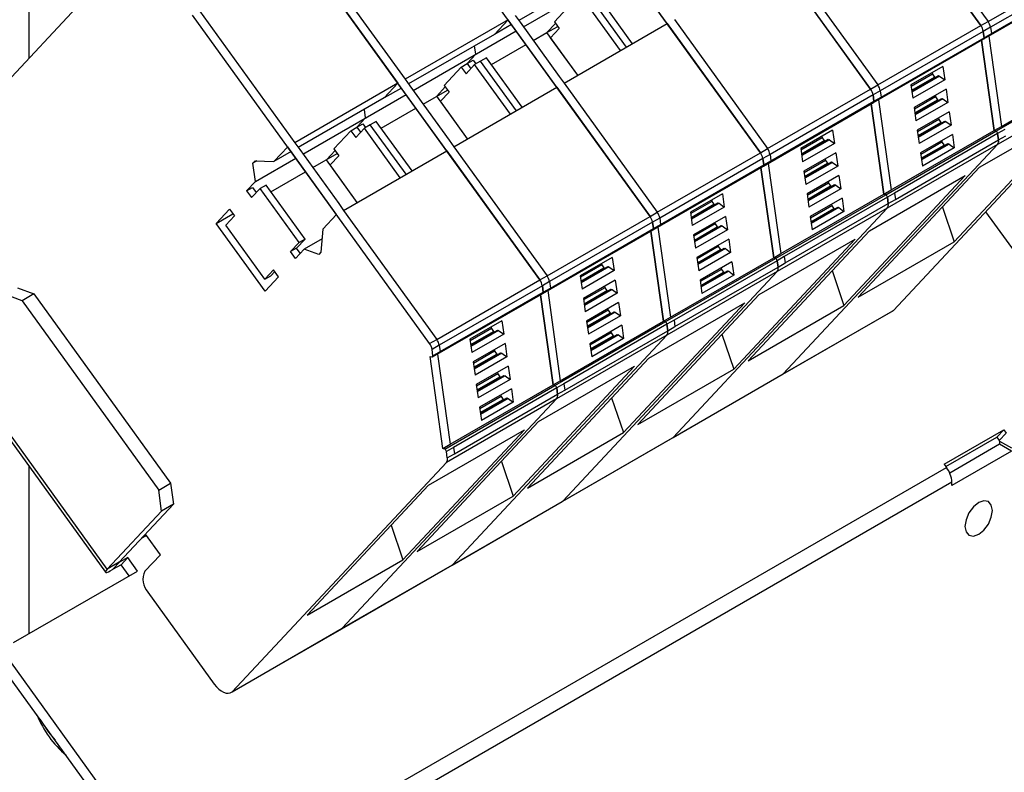
# Model space of a CAD drawing. Extents: x 0 to 2909, y -1709 to -760.
# Drawn here: x 1292 to 1368, y -1431 to -1373 of the extents above; entities that cross this region are included whole.
import ezdxf

# ---------------------------------------------------------------- set-up
doc = ezdxf.new("R2010")
doc.units = 0
doc.header["$LTSCALE"] = 20
doc.header["$MEASUREMENT"] = 0
doc.layers.add('1', color=7, linetype='CONTINUOUS')
doc.layers.add('5', color=4, linetype='CONTINUOUS')

# ---------------------------------------------------------------- blocks, each defined once
blk = doc.blocks.new('A$C46CF6CD6')
at = {"layer": '1'}
for p, q in [((521.75, 195.75), (493.61, 234.75)), ((508.67, 188.2), (480.53, 227.2)), ((495.59, 180.65), (467.45, 219.65)), ((408.78, 216.21), (408.78, 191.84)), ((482.51, 173.09), (454.36, 212.09)), ((511.54, 211.56), (522.6, 196.24)), ((510.7, 211.07), (521.75, 195.75)), ((469.42, 165.54), (441.28, 204.54)), ((441.28, 204.54), (452.58, 188.89)), ((442.13, 205.03), (453.43, 189.38)), ((484.53, 195.97), (478.74, 203.99)), ((497.61, 203.52), (508.67, 188.2)), ((498.46, 204.01), (509.52, 188.69)), ((522.6, 196.24), (534.83, 203.3)), ((477.12, 202.25), (466.92, 196.36)), ((535.12, 202.61), (522.89, 195.54)), ((417.37, 201.04), (391.78, 173.61)), ((522.1, 194.15), (535.18, 201.7)), ((523, 194.79), (535.23, 201.85)), ((467.47, 195.59), (474.91, 199.88)), ((479, 192.77), (474.76, 198.65)), ((479.71, 193.18), (475.47, 199.06)), ((480.42, 193.59), (476.17, 199.47)), ((429.05, 197.48), (440.34, 181.83)), ((471.14, 196.19), (473.17, 198.37)), ((456.34, 157.99), (428.2, 196.99)), ((465.66, 196.44), (453.43, 189.38)), ((464.04, 194.7), (465.66, 196.44)), ((471.45, 188.41), (465.66, 196.44)), ((466.51, 196.93), (467.09, 196.13)), ((485.38, 196.46), (496.44, 181.13)), ((466.07, 195.87), (464.04, 194.7)), ((467.09, 196.13), (471.72, 189.71)), ((470.26, 194.91), (471.28, 196)), ((470.26, 194.91), (471.54, 195.64)), ((471.72, 195.39), (470.7, 194.3)), ((471.14, 196.19), (471.72, 195.39)), ((472.3, 188.9), (484.53, 195.97)), ((484.53, 195.97), (495.59, 180.65)), ((509.52, 188.69), (521.75, 195.75)), ((521.75, 195.75), (522.6, 196.24)), ((522.89, 195.54), (522.04, 195.05)), ((522.89, 195.54), (523, 194.79)), ((464.04, 194.7), (453.83, 188.81)), ((454.39, 188.04), (466.62, 195.1)), ((468.64, 193.97), (470.26, 194.91)), ((473.92, 189.84), (470.26, 194.91)), ((473.92, 189.84), (470.7, 194.3)), ((509.02, 186.59), (522.1, 194.15)), ((522.04, 195.05), (509.81, 187.99)), ((509.91, 187.24), (522.15, 194.3)), ((521.83, 193.99), (523.33, 183.28)), ((523.33, 183.28), (521.83, 193.99)), ((522.04, 195.05), (522.15, 194.3)), ((522.15, 194.3), (522.04, 195.05)), ((522.15, 194.3), (523, 194.79)), ((522.68, 194.48), (524.18, 183.77)), ((461.83, 192.33), (461.68, 193.34)), ((463.68, 191.11), (467.79, 193.48)), ((460.79, 191.22), (461.83, 192.33)), ((460.79, 191.22), (461.5, 191.63)), ((461.5, 191.63), (461.82, 191.18)), ((463.09, 191.92), (462.39, 191.51)), ((467.33, 186.04), (463.09, 191.92)), ((458.06, 188.64), (460.08, 190.82)), ((460.08, 190.82), (460.79, 191.22)), ((460.08, 190.82), (460.66, 190.01)), ((461.68, 191.1), (460.66, 190.01)), ((460.79, 191.22), (461.23, 190.62)), ((462.39, 191.51), (461.68, 191.1)), ((465.92, 185.22), (461.68, 191.1)), ((466.63, 185.63), (462.39, 191.51)), ((517.24, 190.88), (513.46, 188.7)), ((517.24, 190.88), (517.46, 189.3)), ((523.54, 183.21), (536.62, 190.76)), ((524.18, 183.77), (536.41, 190.84)), ((453.43, 189.38), (454.01, 188.58)), ((471.72, 189.71), (472.3, 188.9)), ((516, 189.97), (513.48, 188.52)), ((513.54, 188.07), (516.25, 189.63)), ((513.56, 187.97), (516.72, 189.8)), ((516.86, 189.74), (513.57, 187.85)), ((517.46, 189.3), (513.68, 187.11)), ((515.98, 190.15), (516, 189.97)), ((516, 189.97), (516.25, 189.63)), ((516.25, 189.63), (516.36, 189.59)), ((516.72, 189.8), (516.86, 189.74)), ((516.86, 189.74), (517.46, 189.3)), ((452.58, 188.89), (440.34, 181.83)), ((450.96, 187.15), (452.58, 188.89)), ((452.99, 188.32), (450.96, 187.15)), ((458.37, 180.86), (452.58, 188.89)), ((454.01, 188.58), (458.64, 182.15)), ((457.18, 187.36), (458.2, 188.45)), ((458.06, 188.64), (458.64, 187.84)), ((459.22, 181.35), (471.45, 188.41)), ((471.45, 188.41), (482.51, 173.09)), ((472.3, 188.9), (483.35, 173.58)), ((496.44, 181.13), (508.67, 188.2)), ((508.67, 188.2), (509.52, 188.69)), ((536.81, 189.18), (511.39, 161.92)), ((513.46, 188.7), (513.68, 187.11)), ((517.62, 188.19), (513.83, 186)), ((517.62, 188.19), (517.84, 186.61)), ((536.81, 189.18), (523.73, 181.62)), ((450.96, 187.15), (440.75, 181.26)), ((441.31, 180.49), (453.54, 187.55)), ((455.56, 186.42), (458.46, 188.09)), ((460.84, 182.29), (457.18, 187.36)), ((458.64, 187.84), (457.62, 186.75)), ((508.96, 187.5), (496.73, 180.44)), ((509.81, 187.99), (508.96, 187.5)), ((508.96, 187.5), (509.07, 186.75)), ((509.07, 186.75), (508.96, 187.5)), ((509.07, 186.75), (509.91, 187.24)), ((509.81, 187.99), (509.91, 187.24)), ((516.38, 187.28), (513.86, 185.83)), ((513.92, 185.38), (516.62, 186.94)), ((513.93, 185.28), (517.1, 187.1)), ((517.23, 187.05), (513.95, 185.16)), ((516.35, 187.46), (516.38, 187.28)), ((516.38, 187.28), (516.62, 186.94)), ((516.62, 186.94), (516.74, 186.9)), ((517.1, 187.1), (517.23, 187.05)), ((517.23, 187.05), (517.84, 186.61)), ((448.74, 184.78), (448.6, 185.79)), ((450.6, 183.55), (454.71, 185.93)), ((460.84, 182.29), (457.62, 186.75)), ((495.94, 179.04), (509.02, 186.59)), ((496.83, 179.68), (509.07, 186.75)), ((508.75, 186.44), (510.25, 175.73)), ((510.25, 175.73), (508.75, 186.44)), ((509.59, 186.93), (511.1, 176.22)), ((513.83, 186), (514.05, 184.42)), ((517.84, 186.61), (514.05, 184.42)), ((447.71, 183.67), (448.74, 184.78)), ((517.99, 185.5), (514.21, 183.31)), ((516.73, 184.77), (516.76, 184.59)), ((517.99, 185.5), (518.22, 183.92)), ((532.98, 185.49), (518.59, 170.06)), ((521.6, 178.92), (532.98, 185.49)), ((447, 183.26), (447.71, 183.67)), ((448.6, 183.55), (447.58, 182.46)), ((447.71, 183.67), (448.42, 184.08)), ((447.71, 183.67), (448.15, 183.07)), ((448.42, 184.08), (448.74, 183.63)), ((449.3, 183.96), (448.6, 183.55)), ((452.84, 177.67), (448.6, 183.55)), ((450.01, 184.37), (449.3, 183.96)), ((453.55, 178.08), (449.3, 183.96)), ((454.25, 178.49), (450.01, 184.37)), ((516.76, 184.59), (514.24, 183.13)), ((514.3, 182.69), (517, 184.25)), ((514.31, 182.59), (517.47, 184.41)), ((517.61, 184.36), (514.33, 182.47)), ((518.22, 183.92), (514.43, 181.73)), ((516.76, 184.59), (517, 184.25)), ((517, 184.25), (517.11, 184.21)), ((517.47, 184.41), (517.61, 184.36)), ((517.61, 184.36), (518.22, 183.92)), ((523.33, 183.28), (524.18, 183.77)), ((444.98, 181.09), (447, 183.26)), ((447, 183.26), (447.58, 182.46)), ((504.16, 183.33), (500.37, 181.14)), ((502.92, 182.42), (500.4, 180.96)), ((502.89, 182.6), (502.92, 182.42)), ((502.92, 182.42), (503.16, 182.08)), ((504.16, 183.33), (504.38, 181.75)), ((510.46, 175.65), (523.54, 183.21)), ((511.1, 176.22), (523.33, 183.28)), ((523.74, 182.92), (511.51, 175.86)), ((514.21, 183.31), (514.43, 181.73)), ((518.37, 182.81), (514.59, 180.62)), ((518.37, 182.81), (518.59, 181.23)), ((523.33, 183.28), (523.54, 183.21)), ((523.54, 183.21), (523.33, 183.28)), ((524.59, 183.41), (523.74, 182.92)), ((523.74, 182.92), (523.85, 182.17)), ((523.85, 182.17), (523.74, 182.92)), ((523.85, 182.17), (524.7, 182.66)), ((439.5, 181.34), (437.87, 179.6)), ((445.29, 173.31), (439.5, 181.34)), ((440.34, 181.83), (440.92, 181.02)), ((458.64, 182.15), (459.22, 181.35)), ((459.22, 181.35), (470.27, 166.03)), ((495.59, 180.65), (496.44, 181.13)), ((498.31, 154.37), (523.73, 181.62)), ((500.37, 181.14), (500.6, 179.56)), ((500.46, 180.52), (503.16, 182.08)), ((500.48, 180.42), (503.64, 182.24)), ((503.78, 182.19), (500.49, 180.3)), ((504.38, 181.75), (500.6, 179.56)), ((503.16, 182.08), (503.28, 182.04)), ((503.64, 182.24), (503.78, 182.19)), ((503.78, 182.19), (504.38, 181.75)), ((523.73, 181.62), (510.65, 174.07)), ((511.62, 175.1), (523.85, 182.17)), ((517.13, 181.9), (514.61, 180.44)), ((514.68, 180), (517.38, 181.56)), ((514.69, 179.9), (517.85, 181.72)), ((517.99, 181.67), (514.71, 179.78)), ((518.59, 181.23), (514.81, 179.04)), ((517.11, 182.08), (517.13, 181.9)), ((517.13, 181.9), (517.38, 181.56)), ((517.38, 181.56), (517.49, 181.52)), ((517.85, 181.72), (517.99, 181.67)), ((517.99, 181.67), (518.59, 181.23)), ((435.66, 177.23), (440.46, 180)), ((439.9, 180.77), (437.87, 179.6)), ((440.92, 181.02), (445.56, 174.6)), ((442.48, 178.87), (445.37, 180.54)), ((444.1, 179.8), (445.12, 180.89)), ((445.55, 180.29), (444.54, 179.2)), ((444.98, 181.09), (445.55, 180.29)), ((446.14, 173.8), (458.37, 180.86)), ((458.37, 180.86), (469.42, 165.54)), ((483.35, 173.58), (495.59, 180.65)), ((495.88, 179.95), (483.65, 172.89)), ((496.73, 180.44), (495.88, 179.95)), ((495.98, 179.19), (495.88, 179.95)), ((495.88, 179.95), (495.98, 179.19)), ((496.73, 180.44), (496.83, 179.68)), ((504.53, 180.64), (500.75, 178.45)), ((504.53, 180.64), (504.76, 179.05)), ((514.59, 180.62), (514.81, 179.04)), ((435.36, 179.4), (435.63, 179.69)), ((435.85, 179.68), (435.36, 179.4)), ((435.66, 177.23), (435.36, 179.4)), ((435.63, 179.69), (437.87, 179.6)), ((447.76, 174.74), (444.1, 179.8)), ((447.76, 174.74), (444.54, 179.2)), ((482.85, 171.49), (495.94, 179.04)), ((483.75, 172.13), (495.98, 179.19)), ((497.17, 168.18), (495.66, 178.89)), ((495.66, 178.89), (497.17, 168.18)), ((495.98, 179.19), (496.83, 179.68)), ((496.51, 179.38), (498.02, 168.67)), ((503.3, 179.73), (500.78, 178.27)), ((500.84, 177.83), (503.54, 179.39)), ((500.85, 177.73), (504.01, 179.55)), ((504.15, 179.5), (500.87, 177.61)), ((504.76, 179.05), (500.97, 176.87)), ((503.27, 179.91), (503.3, 179.73)), ((503.3, 179.73), (503.54, 179.39)), ((503.54, 179.39), (503.65, 179.35)), ((504.01, 179.55), (504.15, 179.5)), ((504.15, 179.5), (504.76, 179.05)), ((507.21, 163.49), (521.6, 178.92)), ((437.51, 176), (441.63, 178.38)), ((500.75, 178.45), (500.97, 176.87)), ((504.91, 177.95), (501.13, 175.76)), ((504.91, 177.95), (505.13, 176.36)), ((519.9, 177.94), (505.51, 162.51)), ((508.52, 171.37), (519.9, 177.94)), ((435.66, 177.23), (434.63, 176.12)), ((434.63, 176.12), (435.34, 176.53)), ((435.34, 176.53), (435.77, 175.92)), ((436.93, 176.81), (436.22, 176.41)), ((441.56, 170.39), (436.93, 176.81)), ((503.67, 177.04), (501.15, 175.58)), ((501.22, 175.14), (503.92, 176.7)), ((501.23, 175.04), (504.39, 176.86)), ((504.53, 176.81), (501.25, 174.92)), ((503.65, 177.22), (503.67, 177.04)), ((503.67, 177.04), (503.92, 176.7)), ((503.92, 176.7), (504.03, 176.65)), ((504.39, 176.86), (504.53, 176.81)), ((504.53, 176.81), (505.13, 176.36)), ((434.63, 176.12), (435.21, 175.32)), ((436.22, 176.41), (435.21, 175.32)), ((440.86, 169.98), (436.22, 176.41)), ((491.08, 175.78), (487.29, 173.59)), ((491.08, 175.78), (491.3, 174.19)), ((497.38, 168.1), (510.46, 175.65)), ((498.02, 168.67), (510.25, 175.73)), ((510.66, 175.37), (498.43, 168.31)), ((501.13, 175.76), (501.35, 174.18)), ((505.13, 176.36), (501.35, 174.18)), ((505.29, 175.26), (501.51, 173.07)), ((505.29, 175.26), (505.51, 173.67)), ((510.25, 175.73), (511.1, 176.22)), ((510.25, 175.73), (510.46, 175.65)), ((510.46, 175.65), (510.25, 175.73)), ((511.51, 175.86), (510.66, 175.37)), ((510.66, 175.37), (510.77, 174.61)), ((510.77, 174.61), (510.66, 175.37)), ((511.51, 175.86), (511.62, 175.1)), ((445.56, 174.6), (446.14, 173.8)), ((489.84, 174.87), (487.32, 173.41)), ((487.38, 172.97), (490.08, 174.53)), ((487.39, 172.87), (490.55, 174.69)), ((490.69, 174.64), (487.41, 172.75)), ((491.3, 174.19), (487.51, 172.01)), ((489.81, 175.05), (489.84, 174.87)), ((489.84, 174.87), (490.08, 174.53)), ((490.08, 174.53), (490.2, 174.48)), ((490.55, 174.69), (490.69, 174.64)), ((490.69, 174.64), (491.3, 174.19)), ((498.54, 167.55), (510.77, 174.61)), ((504.05, 174.35), (501.53, 172.89)), ((501.61, 172.35), (504.77, 174.17)), ((504.91, 174.12), (501.63, 172.22)), ((504.03, 174.53), (504.05, 174.35)), ((504.05, 174.35), (504.3, 174.01)), ((504.77, 174.17), (504.91, 174.12)), ((504.91, 174.12), (505.51, 173.67)), ((510.77, 174.61), (511.62, 175.1)), ((517.19, 174.19), (518.59, 170.06)), ((432.6, 173.95), (431.02, 172.25)), ((431.02, 172.25), (433, 173.4)), ((433.18, 173.14), (432.17, 172.06)), ((432.6, 173.95), (433.18, 173.14)), ((443.67, 171.57), (445.29, 173.31)), ((446.14, 173.8), (457.19, 158.48)), ((470.27, 166.03), (482.51, 173.09)), ((482.51, 173.09), (483.35, 173.58)), ((485.23, 146.82), (510.65, 174.07)), ((487.29, 173.59), (487.51, 172.01)), ((491.45, 173.08), (487.67, 170.9)), ((491.45, 173.08), (491.68, 171.5)), ((510.65, 174.07), (497.57, 166.52)), ((501.51, 173.07), (501.73, 171.49)), ((501.59, 172.45), (504.3, 174.01)), ((505.51, 173.67), (501.73, 171.49)), ((504.3, 174.01), (504.41, 173.96)), ((522.32, 173.64), (536.41, 154.1)), ((436.81, 164.22), (431.02, 172.25)), ((436.8, 165.64), (432.17, 172.06)), ((482.8, 172.4), (470.56, 165.34)), ((483.65, 172.89), (482.8, 172.4)), ((482.9, 171.64), (482.8, 172.4)), ((482.8, 172.4), (482.9, 171.64)), ((482.9, 171.64), (483.75, 172.13)), ((483.43, 171.82), (484.93, 161.12)), ((483.65, 172.89), (483.75, 172.13)), ((490.21, 172.18), (487.7, 170.72)), ((487.76, 170.28), (490.46, 171.84)), ((487.77, 170.18), (490.93, 172)), ((491.07, 171.95), (487.79, 170.05)), ((490.19, 172.36), (490.21, 172.18)), ((490.21, 172.18), (490.46, 171.84)), ((490.46, 171.84), (490.57, 171.79)), ((490.93, 172), (491.07, 171.95)), ((491.07, 171.95), (491.68, 171.5)), ((443.67, 171.57), (443.45, 168.85)), ((469.77, 163.94), (482.85, 171.49)), ((470.67, 164.58), (482.9, 171.64)), ((484.09, 160.63), (482.58, 171.33)), ((482.58, 171.33), (484.09, 160.63)), ((487.67, 170.9), (487.89, 169.32)), ((491.68, 171.5), (487.89, 169.32)), ((494.12, 155.94), (508.52, 171.37)), ((439.84, 168.9), (440.86, 169.98)), ((440.55, 169.3), (441.56, 170.39)), ((441.56, 170.39), (440.86, 169.98)), ((443.58, 170.43), (441.46, 169.2)), ((491.83, 170.39), (488.05, 168.21)), ((490.59, 169.49), (488.07, 168.03)), ((490.57, 169.66), (490.59, 169.49)), ((490.59, 169.49), (490.84, 169.14)), ((491.83, 170.39), (492.05, 168.81)), ((506.82, 170.39), (492.43, 154.96)), ((495.44, 163.81), (506.82, 170.39)), ((507.21, 163.49), (518.59, 170.06)), ((440.55, 169.3), (439.84, 168.9)), ((440.42, 168.09), (439.84, 168.9)), ((440.42, 168.09), (441.46, 169.2)), ((440.99, 168.7), (440.55, 169.3)), ((443.18, 168.56), (441.46, 169.2)), ((443.45, 168.85), (443.18, 168.56)), ((488.14, 167.58), (490.84, 169.14)), ((488.15, 167.49), (491.31, 169.31)), ((491.45, 169.26), (488.17, 167.36)), ((492.05, 168.81), (488.27, 166.63)), ((490.84, 169.14), (490.95, 169.1)), ((491.31, 169.31), (491.45, 169.26)), ((491.45, 169.26), (492.05, 168.81)), ((497.17, 168.18), (498.02, 168.67)), ((498.43, 168.31), (497.58, 167.82)), ((498.43, 168.31), (498.54, 167.55)), ((477.99, 168.22), (474.21, 166.04)), ((476.76, 167.32), (474.24, 165.86)), ((474.31, 165.32), (477.47, 167.14)), ((477.61, 167.09), (474.33, 165.19)), ((476.73, 167.49), (476.76, 167.32)), ((476.76, 167.32), (477, 166.97)), ((477.47, 167.14), (477.61, 167.09)), ((477.61, 167.09), (478.22, 166.64)), ((477.99, 168.22), (478.22, 166.64)), ((484.29, 160.55), (497.38, 168.1)), ((484.93, 161.12), (497.17, 168.18)), ((497.58, 167.82), (485.35, 160.76)), ((488.05, 168.21), (488.27, 166.63)), ((492.21, 167.7), (488.43, 165.52)), ((492.21, 167.7), (492.43, 166.12)), ((497.38, 168.1), (497.17, 168.18)), ((497.17, 168.18), (497.38, 168.1)), ((497.69, 167.06), (497.58, 167.82)), ((497.58, 167.82), (497.69, 167.06)), ((497.69, 167.06), (498.54, 167.55)), ((436.8, 165.64), (437.81, 166.72)), ((436.8, 165.64), (437.51, 166.04)), ((436.81, 164.22), (438.39, 165.92)), ((437.51, 166.04), (437.96, 166.53)), ((438.39, 165.92), (437.81, 166.72)), ((469.42, 165.54), (470.27, 166.03)), ((497.57, 166.52), (472.15, 139.27)), ((474.21, 166.04), (474.43, 164.46)), ((474.3, 165.41), (477, 166.97)), ((478.22, 166.64), (474.43, 164.46)), ((477, 166.97), (477.11, 166.93)), ((497.57, 166.52), (484.49, 158.97)), ((485.45, 160), (497.69, 167.06)), ((490.97, 166.79), (488.45, 165.34)), ((488.51, 164.89), (491.22, 166.45)), ((488.53, 164.8), (491.69, 166.62)), ((491.83, 166.57), (488.54, 164.67)), ((492.43, 166.12), (488.65, 163.94)), ((490.94, 166.97), (490.97, 166.79)), ((490.97, 166.79), (491.22, 166.45)), ((491.22, 166.45), (491.33, 166.41)), ((491.69, 166.62), (491.83, 166.57)), ((491.83, 166.57), (492.43, 166.12)), ((504.11, 166.64), (505.51, 162.51)), ((457.19, 158.48), (469.42, 165.54)), ((469.72, 164.85), (457.48, 157.78)), ((470.56, 165.34), (469.72, 164.85)), ((469.82, 164.09), (469.72, 164.85)), ((469.72, 164.85), (469.82, 164.09)), ((470.56, 165.34), (470.67, 164.58)), ((478.37, 165.53), (474.59, 163.35)), ((477.11, 164.8), (477.13, 164.62)), ((478.37, 165.53), (478.59, 163.95)), ((488.43, 165.52), (488.65, 163.94)), ((407.98, 163.06), (406.01, 163.79)), ((407.42, 164.61), (409.39, 163.87)), ((409.39, 163.87), (407.98, 163.06)), ((409.39, 163.87), (425.61, 141.4)), ((456.69, 156.39), (469.77, 163.94)), ((457.59, 157.03), (469.82, 164.09)), ((471, 153.08), (469.5, 163.78)), ((469.5, 163.78), (471, 153.08)), ((469.82, 164.09), (470.67, 164.58)), ((470.35, 164.27), (471.85, 153.57)), ((477.13, 164.62), (474.61, 163.17)), ((474.68, 162.72), (477.38, 164.28)), ((474.69, 162.63), (477.85, 164.45)), ((477.99, 164.4), (474.71, 162.5)), ((478.59, 163.95), (474.81, 161.77)), ((477.13, 164.62), (477.38, 164.28)), ((477.38, 164.28), (477.49, 164.24)), ((477.85, 164.45), (477.99, 164.4)), ((477.99, 164.4), (478.59, 163.95)), ((481.04, 148.39), (495.44, 163.81)), ((407.98, 163.06), (424.19, 140.58)), ((474.59, 163.35), (474.81, 161.77)), ((478.75, 162.84), (474.97, 160.66)), ((478.75, 162.84), (478.97, 161.26)), ((493.74, 162.83), (479.35, 147.41)), ((482.36, 156.26), (493.74, 162.83)), ((494.12, 155.94), (505.51, 162.51)), ((477.51, 161.93), (474.99, 160.48)), ((475.05, 160.03), (477.76, 161.59)), ((475.07, 159.93), (478.23, 161.76)), ((478.37, 161.71), (475.08, 159.81)), ((478.97, 161.26), (475.19, 159.08)), ((477.49, 162.11), (477.51, 161.93)), ((477.51, 161.93), (477.76, 161.59)), ((477.76, 161.59), (477.87, 161.55)), ((478.23, 161.76), (478.37, 161.71)), ((478.37, 161.71), (478.97, 161.26)), ((498.24, 154.33), (511.32, 161.88)), ((498.31, 154.37), (511.39, 161.92)), ((511.39, 161.92), (511.32, 161.88)), ((464.91, 160.67), (461.13, 158.49)), ((464.91, 160.67), (465.13, 159.09)), ((471.21, 153), (484.29, 160.55)), ((471.85, 153.57), (484.09, 160.63)), ((484.5, 160.27), (472.27, 153.21)), ((474.97, 160.66), (475.19, 159.08)), ((479.13, 160.15), (475.34, 157.97)), ((479.13, 160.15), (479.35, 158.57)), ((484.09, 160.63), (484.93, 161.12)), ((484.29, 160.55), (484.09, 160.63)), ((484.09, 160.63), (484.29, 160.55)), ((485.35, 160.76), (484.5, 160.27)), ((484.61, 159.51), (484.5, 160.27)), ((484.5, 160.27), (484.61, 159.51)), ((485.35, 160.76), (485.45, 160)), ((484.49, 158.97), (459.06, 131.72)), ((463.67, 159.76), (461.15, 158.31)), ((461.22, 157.86), (463.92, 159.42)), ((461.23, 157.76), (464.39, 159.59)), ((464.53, 159.54), (461.25, 157.64)), ((465.13, 159.09), (461.35, 156.91)), ((463.65, 159.94), (463.67, 159.76)), ((463.67, 159.76), (463.92, 159.42)), ((463.92, 159.42), (464.03, 159.38)), ((464.39, 159.59), (464.53, 159.54)), ((464.53, 159.54), (465.13, 159.09)), ((484.49, 158.97), (471.41, 151.42)), ((472.37, 152.45), (484.61, 159.51)), ((477.89, 159.24), (475.37, 157.79)), ((475.43, 157.34), (478.13, 158.9)), ((475.45, 157.24), (478.61, 159.07)), ((478.75, 159.02), (475.46, 157.12)), ((477.86, 159.42), (477.89, 159.24)), ((477.89, 159.24), (478.13, 158.9)), ((478.13, 158.9), (478.25, 158.86)), ((478.61, 159.07), (478.75, 159.02)), ((478.75, 159.02), (479.35, 158.57)), ((484.61, 159.51), (485.45, 160)), ((491.03, 159.09), (492.43, 154.96)), ((456.34, 157.99), (457.19, 158.48)), ((457.48, 157.78), (456.63, 157.29)), ((457.48, 157.78), (457.59, 157.03)), ((461.13, 158.49), (461.35, 156.91)), ((465.29, 157.98), (461.51, 155.8)), ((465.29, 157.98), (465.51, 156.4)), ((475.34, 157.97), (475.57, 156.39)), ((479.35, 158.57), (475.57, 156.39)), ((418.09, 131.19), (399.56, 156.88)), ((456.74, 156.54), (456.63, 157.29)), ((456.74, 156.54), (457.59, 157.03)), ((457.27, 156.72), (458.77, 146.02)), ((464.05, 157.07), (461.53, 155.62)), ((461.59, 155.17), (464.3, 156.73)), ((461.61, 155.07), (464.77, 156.9)), ((464.91, 156.85), (461.63, 154.95)), ((464.03, 157.25), (464.05, 157.07)), ((464.05, 157.07), (464.3, 156.73)), ((464.3, 156.73), (464.41, 156.69)), ((464.77, 156.9), (464.91, 156.85)), ((464.91, 156.85), (465.51, 156.4)), ((399.34, 156.51), (417.87, 130.82)), ((457.92, 145.53), (456.39, 156.46)), ((456.39, 156.46), (456.6, 156.39)), ((456.6, 156.39), (456.63, 156.38)), ((456.63, 156.38), (456.66, 156.38)), ((456.66, 156.38), (456.69, 156.39)), ((456.69, 156.39), (456.71, 156.4)), ((456.71, 156.4), (456.73, 156.43)), ((456.73, 156.43), (456.74, 156.46)), ((456.74, 156.5), (456.74, 156.54)), ((456.74, 156.46), (456.74, 156.5)), ((461.51, 155.8), (461.73, 154.22)), ((465.51, 156.4), (461.73, 154.22)), ((467.96, 140.83), (482.36, 156.26)), ((465.67, 155.29), (461.88, 153.11)), ((464.43, 154.38), (461.91, 152.93)), ((464.4, 154.56), (464.43, 154.38)), ((464.43, 154.38), (464.68, 154.04)), ((465.67, 155.29), (465.89, 153.71)), ((480.66, 155.28), (466.26, 139.85)), ((469.27, 148.71), (480.66, 155.28)), ((481.04, 148.39), (492.43, 154.96)), ((485.16, 146.78), (498.24, 154.33)), ((485.23, 146.82), (498.31, 154.37)), ((498.24, 154.33), (498.31, 154.37)), ((458.77, 146.02), (471, 153.08)), ((461.88, 153.11), (462.11, 151.52)), ((461.97, 152.48), (464.68, 154.04)), ((461.99, 152.38), (465.15, 154.21)), ((465.29, 154.16), (462, 152.26)), ((465.89, 153.71), (462.11, 151.52)), ((464.68, 154.04), (464.79, 154)), ((465.15, 154.21), (465.29, 154.16)), ((465.29, 154.16), (465.89, 153.71)), ((471, 153.08), (471.85, 153.57)), ((471.21, 153), (471, 153.08)), ((471, 153.08), (471.21, 153)), ((472.27, 153.21), (471.42, 152.72)), ((472.27, 153.21), (472.37, 152.45)), ((458.13, 145.45), (471.21, 153)), ((471.42, 152.72), (459.18, 145.65)), ((459.29, 144.9), (471.52, 151.96)), ((466.05, 152.6), (462.26, 150.42)), ((466.05, 152.6), (466.27, 151.02)), ((471.52, 151.96), (471.42, 152.72)), ((471.42, 152.72), (471.52, 151.96)), ((471.52, 151.96), (472.37, 152.45)), ((471.41, 151.42), (445.98, 124.17)), ((471.41, 151.42), (458.33, 143.87)), ((464.81, 151.69), (462.29, 150.24)), ((462.35, 149.79), (465.05, 151.35)), ((462.36, 149.69), (465.52, 151.52)), ((465.66, 151.46), (462.38, 149.57)), ((466.27, 151.02), (462.48, 148.83)), ((464.78, 151.87), (464.81, 151.69)), ((464.81, 151.69), (465.05, 151.35)), ((465.05, 151.35), (465.16, 151.31)), ((465.52, 151.52), (465.66, 151.46)), ((465.66, 151.46), (466.27, 151.02)), ((477.94, 151.53), (479.35, 147.41)), ((462.26, 150.42), (462.48, 148.83)), ((454.88, 133.28), (469.27, 148.71)), ((467.58, 147.73), (453.18, 132.3)), ((456.19, 141.16), (467.58, 147.73)), ((467.96, 140.83), (479.35, 147.41)), ((517.4, 143.66), (524.47, 147.74)), ((524.47, 147.74), (523.66, 146.87)), ((524.75, 147.36), (523.94, 146.49)), ((524.47, 147.74), (524.75, 147.36)), ((472.08, 139.23), (485.16, 146.78)), ((472.15, 139.27), (485.23, 146.82)), ((485.16, 146.78), (485.23, 146.82)), ((517.61, 143.38), (523.66, 146.87)), ((523.66, 146.87), (523.94, 146.49)), ((523.97, 146.41), (523.97, 146.03)), ((523.97, 146.41), (525.38, 145.59)), ((457.92, 145.53), (458.77, 146.02)), ((458.13, 145.45), (457.92, 145.53)), ((459.18, 145.65), (458.34, 145.16)), ((458.44, 144.41), (458.34, 145.16)), ((458.44, 144.41), (459.29, 144.9)), ((459.18, 145.65), (459.29, 144.9)), ((523.97, 146.03), (518.06, 142.61)), ((525.38, 145.21), (518.31, 141.13)), ((525.38, 145.21), (523.97, 146.03)), ((432.9, 116.61), (458.33, 143.87)), ((464.86, 143.98), (466.26, 139.85)), ((408.78, 143.42), (408.78, 123.52)), ((446.97, 102.46), (517.68, 143.28)), ((517.4, 143.66), (517.68, 143.28)), ((424.19, 140.58), (425.61, 141.4)), ((425.61, 141.4), (425.96, 138.92)), ((518.31, 141.51), (447.6, 100.69)), ((518.31, 141.13), (518.31, 141.51)), ((424.54, 138.1), (424.19, 140.58)), ((441.8, 125.73), (456.19, 141.16)), ((454.88, 133.28), (466.26, 139.85)), ((459, 131.67), (472.08, 139.23)), ((459.06, 131.72), (472.15, 139.27)), ((472.15, 139.27), (472.08, 139.23)), ((521.49, 139.1), (520.87, 138.59)), ((522.11, 139.31), (521.49, 139.1)), ((522.64, 139.21), (522.11, 139.31)), ((522.99, 138.8), (522.64, 139.21)), ((424.54, 138.1), (418.09, 131.19)), ((425.96, 138.92), (419.51, 132.01)), ((425.96, 138.92), (424.54, 138.1)), ((520.34, 137.88), (519.99, 137.07)), ((520.87, 138.59), (520.34, 137.88)), ((523.12, 138.16), (522.99, 138.8)), ((522.99, 137.37), (523.12, 138.16)), ((519.99, 137.07), (519.86, 136.28)), ((522.64, 136.55), (522.99, 137.37)), ((451.78, 136.43), (453.18, 132.3)), ((519.86, 136.28), (519.99, 135.63)), ((519.99, 135.63), (520.34, 135.23)), ((521.49, 135.34), (522.11, 135.84)), ((522.11, 135.84), (522.64, 136.55)), ((422.17, 134.87), (422.73, 135.19)), ((422.21, 134.91), (422.72, 135.2)), ((424.39, 132.9), (422.62, 135.35)), ((520.34, 135.23), (520.87, 135.12)), ((520.87, 135.12), (521.49, 135.34)), ((419.54, 132.01), (419.52, 132.02)), ((420.53, 132.58), (419.54, 132.01)), ((420.53, 132.58), (419.72, 131.71)), ((421.69, 130.97), (420.53, 132.58)), ((424.39, 132.9), (422.56, 130.94)), ((441.8, 125.73), (453.18, 132.3)), ((406.98, 122.48), (421.69, 130.97)), ((417.88, 130.91), (417.87, 130.83)), ((417.95, 131.03), (417.88, 130.91)), ((418.09, 131.19), (417.95, 131.03)), ((418.04, 130.81), (418.22, 130.88)), ((419.51, 132.01), (418.09, 131.19)), ((418.22, 130.88), (418.45, 130.99)), ((418.45, 130.99), (418.73, 131.14)), ((419.54, 132.01), (418.73, 131.14)), ((419.72, 131.71), (418.73, 131.14)), ((419.51, 132.01), (419.5, 132)), ((419.5, 132), (419.5, 131.99)), ((419.5, 131.99), (419.5, 131.99)), ((419.5, 131.99), (419.5, 131.99)), ((419.5, 131.99), (419.5, 131.99)), ((419.5, 131.99), (419.51, 131.99)), ((419.51, 131.99), (419.52, 132)), ((419.52, 132), (419.54, 132.01)), ((420.67, 130.39), (419.72, 131.71)), ((445.92, 124.12), (459, 131.67)), ((445.98, 124.17), (459.06, 131.72)), ((459.06, 131.72), (459, 131.67)), ((417.87, 130.83), (417.93, 130.8)), ((417.93, 130.8), (418.04, 130.81)), ((422.91, 128.47), (430.79, 117.54)), ((432.84, 116.57), (445.92, 124.12)), ((432.9, 116.61), (445.98, 124.17)), ((445.98, 124.17), (445.92, 124.12)), ((426.71, 90.37), (405.91, 119.19)), ((427.52, 91.24), (406.72, 120.06)), ((430.79, 117.54), (431.04, 117.23)), ((431.04, 117.23), (431.32, 116.96)), ((431.32, 116.96), (431.6, 116.75)), ((431.6, 116.75), (431.89, 116.59)), ((431.89, 116.59), (432.18, 116.49)), ((432.18, 116.49), (432.45, 116.47)), ((432.45, 116.47), (432.69, 116.51)), ((432.69, 116.51), (432.9, 116.61)), ((410.09, 113.4), (411.11, 111.84)), ((411.11, 111.84), (411.9, 110.89))]:
    blk.add_line(p, q, dxfattribs=at)
for centre, radius, start, end in [((520.46, 194.8), 1.6, 9.1181, 36.2934), ((520.46, 194.8), 1.6, 9.1179, 36.2934), ((521.31, 195.29), 1.6, 9.1179, 36.2934), ((522.01, 194.26), 0.142, 307.9686, 16.1073), ((522.01, 194.26), 0.147, 309.1315, 14.9392), ((507.38, 187.25), 1.6, 9.1181, 36.2934), ((507.38, 187.25), 1.6, 9.1179, 36.2934), ((508.23, 187.74), 1.6, 9.1179, 36.2934), ((508.93, 186.71), 0.142, 307.9686, 16.1073), ((508.92, 186.71), 0.147, 309.1315, 14.9392), ((523.37, 182.87), 0.373, 7.8395, 63.7873), ((495.14, 180.19), 1.6, 9.1179, 36.2934), ((523.21, 182.02), 0.66, 322.9584, 12.6735), ((494.3, 179.7), 1.6, 9.1179, 36.2934), ((494.3, 179.7), 1.6, 9.1181, 36.2934), ((495.84, 179.16), 0.147, 309.1315, 14.9392), ((495.85, 179.15), 0.142, 307.9686, 16.1073), ((510.29, 175.32), 0.373, 7.8395, 63.7873), ((510.12, 174.47), 0.66, 322.9584, 12.6735), ((481.21, 172.14), 1.6, 9.1179, 36.2934), ((481.21, 172.14), 1.6, 9.1181, 36.2934), ((482.06, 172.63), 1.6, 9.1179, 36.2934), ((482.76, 171.6), 0.147, 309.1315, 14.9392), ((482.77, 171.6), 0.142, 307.9686, 16.1073), ((497.21, 167.77), 0.373, 7.8402, 63.7862), ((468.98, 165.08), 1.6, 9.1179, 36.2934), ((497.04, 166.92), 0.66, 322.9583, 12.674), ((468.13, 164.59), 1.6, 9.1179, 36.2934), ((468.13, 164.59), 1.6, 9.1181, 36.2934), ((469.68, 164.05), 0.147, 309.1315, 14.9392), ((469.69, 164.05), 0.142, 307.9686, 16.1073), ((484.13, 160.22), 0.373, 7.8402, 63.7862), ((483.96, 159.37), 0.66, 322.9583, 12.674), ((455.05, 157.04), 1.6, 9.1179, 36.2934), ((455.9, 157.53), 1.6, 9.1179, 36.2934), ((471.05, 152.66), 0.373, 7.8402, 63.7862), ((470.88, 151.81), 0.66, 322.9583, 12.674), ((523.82, 146.4), 0.151, 2.4439, 36.9213), ((457.97, 145.11), 0.373, 7.8395, 63.7873), ((457.8, 144.26), 0.66, 322.9584, 12.6735), ((515.14, 141.38), 3.17, 2.4439, 36.9213), ((424.49, 129.95), 2.17, 152.8308, 223.145), ((421.46, 118.7), 12.67, 202.3249, 229.3015)]:
    blk.add_arc(centre, radius, start, end, dxfattribs=at)

msp = doc.modelspace()

# ---------------------------------------------------------------- block references
at = {"layer": '5', "xscale": 0.65, "yscale": 0.65, "zscale": 0.65}
msp.add_blockref('A$C46CF6CD6', (1026.80439, -1500.36715), dxfattribs=at)

doc.saveas('drawing.dxf')
